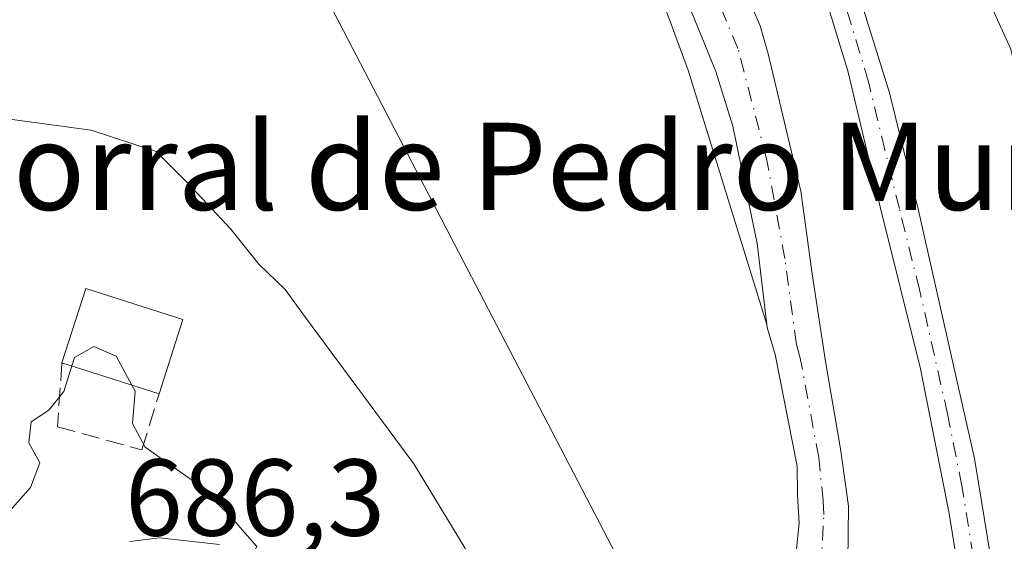
# Model space of a CAD drawing. Units: metres. Extents: x 655828 to 659152, y 4702415 to 4704767.
# Drawn here: x 655991 to 656081, y 4702961 to 4703009 of the extents above; entities that cross this region are included whole.
import ezdxf
from ezdxf.enums import TextEntityAlignment as Align

# ---------------------------------------------------------------- set-up
doc = ezdxf.new("R2010")
doc.units = ezdxf.units.M
doc.header["$MEASUREMENT"] = 0
doc.linetypes.add('DGN Style 3', pattern=[2.307223458686699, 1.648016756204785, -0.6592067024819142])
doc.linetypes.add('DGN Style 4', pattern=[2.6384748266838614, 1.318413404963828, -0.6592067024819142, 0.001648016756204785, -0.6592067024819142])
for name, color, linetype, lineweight in [('Arbolado forestal CxS', 92, 'Continuous', 0), ('Corriente natural Cxs', 4, 'Continuous', 13), ('Corriente natural eje', 4, 'DGN Style 4', 0), ('Cultivos herbáceos CxS', 92, 'Continuous', 0), ('Curva de nivel normal', 30, 'Continuous', 0), ('Edificación industrial Cxs', 135, 'Continuous', 13), ('Matorral CxS', 135, 'Continuous', 0), ('Muro lineal', 1, 'DGN Style 3', 13), ('Pista pavimentada Cxs', 135, 'Continuous', 0), ('Pista pavimentada eje', 135, 'DGN Style 4', 0), ('Rótulo de punto de cota en terreno', 7, 'Continuous', 0), ('Suelo desnudo CxS', 253, 'Continuous', 0), ('Tendido', 6, 'Continuous', 0), ('Texto cartográfico', 7, 'Continuous', 0)]:
    doc.layers.add(name, color=color, linetype=linetype, lineweight=lineweight)
doc.styles.add('Style-Arial', font='txt')

# ---------------------------------------------------------------- blocks, each defined once
blk = doc.blocks.new('*U20')
at = {"layer": 'Suelo desnudo CxS', "color": 253, "linetype": 'Continuous', "lineweight": 0}
for points in [[(656052.6201, 4703022.5801, 675.6695999999939), (656058.7100999998, 4703008.350099999, 676.2529000000068), (656059.4501, 4703005.790100001, 676.3505000000005), (656062.4501, 4702993.170100001, 676.3429000000033), (656063.4901000002, 4702985.600099999, 676.7829999999958), (656064.7100999998, 4702977.540100001, 676.889599999995), (656066.1001000004, 4702969.530099999, 677.4995000000055), (656066.8201000001, 4702964.270099999, 677.6042000000016), (656066.7701000003, 4702959.190099999, 677.4704000000056), (656066.0701000001, 4702953.870100001, 677.5050999999949), (656065.8901000004, 4702946.020099999, 677.8944999999949), (656066.3701, 4702943.520099999, 677.9303000000073), (656067.1501000002, 4702941.090100001, 678.023000000001), (656069.0701000001, 4702936.450099999, 678.5613000000012), (656070.5601000005, 4702931.4301, 678.8938999999956), (656071.3601000002, 4702924.940099999, 679.1144999999962), (656073.1700999998, 4702918.270099999, 679.3856999999989), (656073.0201000003, 4702911.050100001, 678.8589000000065)], [(656067.2801000001, 4702899.090100001, 679.9002000000038), (656065.3901000004, 4702918.040100001, 679.7709000000032), (656066.5500999996, 4702924.7601, 679.3380000000034), (656066.2500999998, 4702927.8301, 679.0862000000052), (656061.3800999997, 4702939.5601, 678.7595000000001), (656061.1233000001, 4702943.669199999, 678.5497000000032), (656060.8800999997, 4702947.5601, 678.4057999999932), (656060.9301000005, 4702950.0801, 678.2881000000052), (656060.8601000002, 4702952.610099999, 678.1772000000057), (656061.7901, 4702957.630100001, 678.0681999999942), (656062.3000999996, 4702962.720100001, 678.0007000000041), (656062.1601, 4702965.280099999, 677.9946000000054), (656062.1594000002, 4702965.319399999, 677.9945000000008), (656062.1101000002, 4702967.960100001, 677.9309000000068), (656060.1001000004, 4702978.200099999, 677.109700000001), (656059.3800999997, 4702980.6801, 677.1901999999973), (656059.3498999998, 4702980.932499999, 677.1931999999942), (656058.4600999998, 4702988.380100001, 677.0411000000023), (656056.2100999998, 4702999.130100001, 676.5141000000004), (656054.6700999998, 4703004.170100001, 676.4824999999983), (656051.6901000004, 4703011.4801, 676.2229999999981)]]:
    blk.add_polyline3d(points, dxfattribs=at)

msp = doc.modelspace()

# ---------------------------------------------------------------- linework, layer by layer
at = {"layer": 'Arbolado forestal CxS', "color": 92, "linetype": 'Continuous', "lineweight": 0}
msp.add_polyline3d([(656059.3498999998, 4702980.932499999, 677.1931999999942), (656052.1212999999, 4703004.2971, 676.7173999999941), (656046.5705000004, 4703019.370100001, 676.2606999999989), (656030.2257000003, 4703025.329299999, 678.2669000000024), (656025.1608999996, 4703042.376300001, 678.136799999993), (656016.4385000003, 4703088.389699999, 674.2449999999953), (656014.0861999998, 4703090.6117, 674.453800000003), (656014.8701, 4703091.4001, 674.4174000000058), (656020.5301000001, 4703095.050100001, 673.9428000000044), (656020.6101000002, 4703094.3201, 673.9434000000037), (656023.5701000001, 4703078.190099999, 675.2458000000044), (656033.2600999996, 4703050.550100001, 675.184500000003), (656036.8400999998, 4703040.350099999, 675.5570000000008), (656042.1901000004, 4703035.4301, 675.6579000000056), (656045.4700999996, 4703031.290100001, 675.9376000000047), (656046.3601000002, 4703028.770099999, 675.7624999999971), (656046.6401000004, 4703026.2601, 675.7329000000027), (656047.9101, 4703021.2401, 675.9783000000025), (656051.6901000004, 4703011.4801, 676.2229999999981), (656054.6700999998, 4703004.170100001, 676.4824999999983), (656056.2100999998, 4702999.130100001, 676.5141000000004), (656058.4600999998, 4702988.380100001, 677.0411000000023)], close=True, dxfattribs=at)
for points in [[(656059.3498999998, 4702980.932499999, 677.1931999999942), (656058.4600999998, 4702988.380100001, 677.0411000000023), (656056.2100999998, 4702999.130100001, 676.5141000000004), (656054.6700999998, 4703004.170100001, 676.4824999999983), (656051.6901000004, 4703011.4801, 676.2229999999981), (656047.9101, 4703021.2401, 675.9783000000025), (656046.6401000004, 4703026.2601, 675.7329000000027), (656046.3601000002, 4703028.770099999, 675.7624999999971), (656045.4700999996, 4703031.290100001, 675.9376000000047), (656042.1901000004, 4703035.4301, 675.6579000000056), (656036.8400999998, 4703040.350099999, 675.5570000000008), (656033.2600999996, 4703050.550100001, 675.184500000003), (656023.5701000001, 4703078.190099999, 675.2458000000044), (656020.6101000002, 4703094.3201, 673.9434000000037), (656020.5301000001, 4703095.050100001, 673.9428000000044), (656014.8701, 4703091.4001, 674.4174000000058), (656014.0861999998, 4703090.6117, 674.453800000003)], [(656014.0861999998, 4703090.6117, 674.453800000003), (656016.4385000003, 4703088.389699999, 674.2449999999953), (656025.1608999996, 4703042.376300001, 678.136799999993), (656030.2257000003, 4703025.329299999, 678.2669000000024), (656046.5705000004, 4703019.370100001, 676.2606999999989), (656052.1212999999, 4703004.2971, 676.7173999999941), (656059.3498999998, 4702980.932499999, 677.1931999999942)]]:
    msp.add_polyline3d(points, dxfattribs=at)
at = {"layer": 'Corriente natural Cxs', "color": 4, "linetype": 'Continuous', "lineweight": 13}
for points in [[(656052.6201, 4703022.5801, 675.6695999999939), (656058.7100999998, 4703008.350099999, 676.2529000000068), (656059.4501, 4703005.790100001, 676.3505000000005), (656062.4501, 4702993.170100001, 676.3429000000033), (656063.4901000002, 4702985.600099999, 676.7829999999958), (656064.7100999998, 4702977.540100001, 676.889599999995), (656066.1001000004, 4702969.530099999, 677.4995000000055), (656066.8201000001, 4702964.270099999, 677.6042000000016), (656066.7701000003, 4702959.190099999, 677.4704000000056)], [(656052.6201, 4703022.5801, 675.6695999999939), (656058.7100999998, 4703008.350099999, 676.2529000000068), (656059.4501, 4703005.790100001, 676.3505000000005), (656062.4501, 4702993.170100001, 676.3429000000033), (656063.4901000002, 4702985.600099999, 676.7829999999958), (656064.7100999998, 4702977.540100001, 676.889599999995), (656066.1001000004, 4702969.530099999, 677.4995000000055), (656066.8201000001, 4702964.270099999, 677.6042000000016), (656066.7701000003, 4702959.190099999, 677.4704000000056), (656066.0701000001, 4702953.870100001, 677.5050999999949), (656065.8901000004, 4702946.020099999, 677.8944999999949), (656066.3701, 4702943.520099999, 677.9303000000073), (656067.1501000002, 4702941.090100001, 678.023000000001), (656069.0701000001, 4702936.450099999, 678.5613000000012), (656070.5601000005, 4702931.4301, 678.8938999999956), (656071.3601000002, 4702924.940099999, 679.1144999999962)], [(656061.7901, 4702957.630100001, 678.0681999999942), (656062.3000999996, 4702962.720100001, 678.0007000000041), (656062.1601, 4702965.280099999, 677.9946000000054), (656062.1101000002, 4702967.960100001, 677.9309000000068), (656060.1001000004, 4702978.200099999, 677.109700000001), (656059.3800999997, 4702980.6801, 677.1901999999973), (656058.4600999998, 4702988.380100001, 677.0411000000023), (656056.2100999998, 4702999.130100001, 676.5141000000004), (656054.6700999998, 4703004.170100001, 676.4824999999983), (656051.6901000004, 4703011.4801, 676.2229999999981)], [(656066.5500999996, 4702924.7601, 679.3380000000034), (656066.2500999998, 4702927.8301, 679.0862000000052), (656061.3800999997, 4702939.5601, 678.7595000000001), (656060.8800999997, 4702947.5601, 678.4057999999932), (656060.9301000005, 4702950.0801, 678.2881000000052), (656060.8601000002, 4702952.610099999, 678.1772000000057), (656061.7901, 4702957.630100001, 678.0681999999942), (656062.3000999996, 4702962.720100001, 678.0007000000041), (656062.1601, 4702965.280099999, 677.9946000000054), (656062.1101000002, 4702967.960100001, 677.9309000000068), (656060.1001000004, 4702978.200099999, 677.109700000001), (656059.3800999997, 4702980.6801, 677.1901999999973), (656058.4600999998, 4702988.380100001, 677.0411000000023), (656056.2100999998, 4702999.130100001, 676.5141000000004), (656054.6700999998, 4703004.170100001, 676.4824999999983), (656051.6901000004, 4703011.4801, 676.2229999999981)]]:
    msp.add_polyline3d(points, dxfattribs=at)
at = {"layer": 'Corriente natural eje', "color": 4, "linetype": 'DGN Style 4', "lineweight": 0}
msp.add_polyline3d([(656068.9896999998, 4702924.8509, 679.1965999999958), (656068.9895000001, 4702924.854699999, 679.196299999996), (656068.4001000002, 4702929.630100001, 678.9447999999975), (656063.8701, 4702941.540100001, 678.4036000000051), (656063.3800999997, 4702946.790100001, 678.2495000000055), (656063.5000999998, 4702951.970100001, 677.9732999999978), (656064.2801000001, 4702958.4101, 677.7930000000051), (656064.5701000001, 4702963.5001, 677.8018000000011), (656064.5000999998, 4702964.770099999, 677.8190999999933), (656064.1001000004, 4702968.7401, 677.7198000000062), (656062.4001000002, 4702977.870100001, 676.8133999999991), (656062.0500999996, 4702979.110099999, 676.8304000000062), (656060.9801000003, 4702987.0001, 676.8779000000068), (656059.3201000001, 4702996.1501, 676.4505000000064), (656056.6901000004, 4703006.2601, 676.142200000002), (656052.1501000002, 4703017.030099999, 675.6679000000004)], dxfattribs=at)
at = {"layer": 'Cultivos herbáceos CxS', "color": 92, "linetype": 'Continuous', "lineweight": 0}
for points in [[(656073.0201000003, 4702911.050100001, 678.8589000000065), (656073.1700999998, 4702918.270099999, 679.3856999999989), (656071.3601000002, 4702924.940099999, 679.1144999999962), (656070.5601000005, 4702931.4301, 678.8938999999956), (656069.0701000001, 4702936.450099999, 678.5613000000012), (656067.1501000002, 4702941.090100001, 678.023000000001), (656066.3701, 4702943.520099999, 677.9303000000073), (656065.8901000004, 4702946.020099999, 677.8944999999949), (656066.0701000001, 4702953.870100001, 677.5050999999949), (656066.7701000003, 4702959.190099999, 677.4704000000056), (656066.8201000001, 4702964.270099999, 677.6042000000016), (656066.1001000004, 4702969.530099999, 677.4995000000055), (656064.7100999998, 4702977.540100001, 676.889599999995), (656063.4901000002, 4702985.600099999, 676.7829999999958), (656062.4501, 4702993.170100001, 676.3429000000033), (656059.4501, 4703005.790100001, 676.3505000000005), (656058.7100999998, 4703008.350099999, 676.2529000000068), (656052.6201, 4703022.5801, 675.6695999999939)], [(656052.6201, 4703022.5801, 675.6695999999939), (656058.7100999998, 4703008.350099999, 676.2529000000068), (656059.4501, 4703005.790100001, 676.3505000000005), (656062.4501, 4702993.170100001, 676.3429000000033), (656063.4901000002, 4702985.600099999, 676.7829999999958), (656064.7100999998, 4702977.540100001, 676.889599999995), (656066.1001000004, 4702969.530099999, 677.4995000000055), (656066.8201000001, 4702964.270099999, 677.6042000000016), (656066.7701000003, 4702959.190099999, 677.4704000000056), (656066.0701000001, 4702953.870100001, 677.5050999999949), (656065.8901000004, 4702946.020099999, 677.8944999999949), (656066.3701, 4702943.520099999, 677.9303000000073), (656067.1501000002, 4702941.090100001, 678.023000000001), (656069.0701000001, 4702936.450099999, 678.5613000000012), (656070.5601000005, 4702931.4301, 678.8938999999956), (656071.3601000002, 4702924.940099999, 679.1144999999962), (656073.1700999998, 4702918.270099999, 679.3856999999989), (656073.0201000003, 4702911.050100001, 678.8589000000065)]]:
    msp.add_polyline3d(points, dxfattribs=at)
at = {"layer": 'Curva de nivel normal', "color": 30, "linetype": 'Continuous', "lineweight": 0, "flags": 128}
for points, elevation in [([(656077.1200000001, 4702902.4901), (656080.6100000005, 4702917.540100001), (656088.1799999997, 4702944.280099999), (656089.5700000003, 4702953.840100001), (656091.7699999996, 4702963.0601), (656091.8899999997, 4702968.1601), (656089.75, 4702975.2301), (656088.7300000006, 4702979.920100001), (656087.5800000001, 4702983.1501), (656086.6100000005, 4702988.340100001), (656083.0599999997, 4702996.4301), (656082.1200000001, 4702998.340100001), (656083.2800000003, 4702999.7301), (656081.7100000001, 4703006.220100001), (656073.4800000006, 4703024.350099999)], 680.0000000000001), ([(655989.4600000001, 4702999.840100001), (655997.3700000001, 4702998.790100001), (656003.3200000003, 4702996.8101), (656006.2199999997, 4702993.920100001), (656010.1699999999, 4702989.700099999), (656012.7400000002, 4702986.4901), (656015.1600000003, 4702984.170100001), (656017.0199999996, 4702981.600099999), (656026.9500000002, 4702968.1501), (656049.5599999997, 4702930.950099999), (656058.5700000003, 4702912.770099999)], 680.0000000000001), ([(656001.1098999997, 4702975.3838), (655999.6699999999, 4702978.040100001), (655997.6100000005, 4702978.920100001), (655995.8399999999, 4702977.9101), (655995.5960999997, 4702977.1413)], 685), ([(655995.5960999997, 4702977.1413), (655994.8499999996, 4702974.790100001), (655993.5, 4702973.100099999), (655991.8600000005, 4702972.0101), (655991.6399999997, 4702970.100099999), (655992.6600000003, 4702968.2601), (655991.7999999998, 4702965.9801), (655988.2300000006, 4702961.9801)], 685), ([(656041.4800000006, 4702912.9801), (656039.4400000004, 4702917.9801), (656037.3200000003, 4702922.100099999), (656036.2199999997, 4702925.020099999), (656034.9400000004, 4702927.970100001), (656033.3799999999, 4702931.7501), (656030.5800000001, 4702933.940099999), (656027.4500000002, 4702937.4801), (656025.7000000002, 4702940.370100001), (656023.7199999997, 4702942.300100001), (656021.1799999997, 4702945.1801), (656015.7599999999, 4702950.340100001), (656011.2999999998, 4702955.640100001), (656011.3099999997, 4702958.3201), (656012.5599999997, 4702960.590100001), (656009.9500000002, 4702963.550100001), (656006.8799999999, 4702966.470100001), (656002.3200000003, 4702969.690099999), (656001.1699999999, 4702971.870100001), (656001.4100000003, 4702974.8301), (656001.1098999997, 4702975.3838)], 685)]:
    msp.add_lwpolyline(points, dxfattribs=dict(at, elevation=elevation))
at = {"layer": 'Edificación industrial Cxs', "color": 135, "linetype": 'Continuous', "lineweight": 13, "extrusion": (0.1662280043655595, -0.4074692745625557, 0.8979627168497076), "elevation": -1806657.447947967, "flags": 128}
msp.add_lwpolyline([(2383849.308780257, 3688031.66362237), (2383853.907169633, 3688037.789217332), (2383861.084329314, 3688031.112802836)], dxfattribs=at)
at = {"layer": 'Edificación industrial Cxs', "color": 135, "linetype": 'Continuous', "lineweight": 13, "extrusion": (0.02295940577501857, 0.07193245021282424, 0.9971452192598819), "elevation": 354043.0160534098, "flags": 128}
msp.add_lwpolyline([(805077.6446517993, -4666356.375318225), (805077.6446517993, -4666349.185322369)], dxfattribs=at)
at = {"layer": 'Edificación industrial Cxs', "color": 135, "linetype": 'Continuous', "lineweight": 13, "extrusion": (-0.03059989191536075, 0.00975350089959018, 0.9994841248539018), "elevation": 26483.51220979807, "flags": 128}
msp.add_lwpolyline([(-4680079.790788433, -802784.5077776156), (-4680079.790788433, -802793.864272699)], dxfattribs=at)
at = {"layer": 'Edificación industrial Cxs', "color": 135, "linetype": 'Continuous', "lineweight": 13}
msp.add_3dface([(656005.7801000001, 4702981.420100001, 689.4342000000033), (656003.6001000004, 4702974.590100001, 689.4342000000033), (655994.6901000004, 4702977.4301, 689.4342000000033), (655996.8701, 4702984.2601, 689.4342000000033)], dxfattribs=at)
at = {"layer": 'Matorral CxS', "color": 135, "linetype": 'Continuous', "lineweight": 0}
for points in [[(656014.0861999998, 4703090.6117, 674.453800000003), (656016.4385000003, 4703088.389699999, 674.2449999999953), (656025.1608999996, 4703042.376300001, 678.136799999993), (656030.2257000003, 4703025.329299999, 678.2669000000024), (656046.5705000004, 4703019.370100001, 676.2606999999989), (656052.1212999999, 4703004.2971, 676.7173999999941), (656059.3498999998, 4702980.932499999, 677.1931999999942)], [(656046.5705000004, 4703019.370100001, 676.2606999999989), (656052.1212999999, 4703004.2971, 676.7173999999941), (656059.3498999998, 4702980.932499999, 677.1931999999942), (656059.3800999997, 4702980.6801, 677.1901999999973), (656060.1001000004, 4702978.200099999, 677.109700000001), (656062.1101000002, 4702967.960100001, 677.9309000000068), (656062.1594000002, 4702965.319399999, 677.9945000000008), (656062.1601, 4702965.280099999, 677.9946000000054), (656062.3000999996, 4702962.720100001, 678.0007000000041), (656061.7901, 4702957.630100001, 678.0681999999942), (656060.8601000002, 4702952.610099999, 678.1772000000057), (656060.9301000005, 4702950.0801, 678.2881000000052), (656060.8800999997, 4702947.5601, 678.4057999999932), (656061.1233000001, 4702943.669199999, 678.5497000000032), (656060.5553000001, 4702931.8007, 679.4401999999973), (656051.8324999996, 4702931.8007, 680.2918999999965), (656043.9024999999, 4702942.113700001, 680.1855000000069), (656036.7666999997, 4702946.080900001, 681.2256999999954), (656028.0437000003, 4702933.387700001, 686.3239999999934), (656021.6995000001, 4702922.280900001, 689.8892999999953), (656022.0953000003, 4702913.9507, 692.7151000000014)], [(656059.3498999998, 4702980.932499999, 677.1931999999942), (656059.3800999997, 4702980.6801, 677.1901999999973), (656060.1001000004, 4702978.200099999, 677.109700000001), (656062.1101000002, 4702967.960100001, 677.9309000000068), (656062.1594000002, 4702965.319399999, 677.9945000000008), (656062.1601, 4702965.280099999, 677.9946000000054), (656062.3000999996, 4702962.720100001, 678.0007000000041), (656061.7901, 4702957.630100001, 678.0681999999942), (656060.8601000002, 4702952.610099999, 678.1772000000057), (656060.9301000005, 4702950.0801, 678.2881000000052), (656060.8800999997, 4702947.5601, 678.4057999999932), (656061.1233000001, 4702943.669199999, 678.5497000000032)]]:
    msp.add_polyline3d(points, dxfattribs=at)
at = {"layer": 'Muro lineal', "color": 1, "linetype": 'DGN Style 3', "lineweight": 13}
msp.add_polyline3d([(655994.6901000004, 4702977.4301, 686.7385000000068), (655994.2801000001, 4702971.5601, 687.126099999994), (656002.0100999996, 4702969.440099999, 687.8564000000042), (656003.6001000004, 4702974.590100001, 687.0390000000043)], dxfattribs=at)
at = {"layer": 'Pista pavimentada Cxs', "color": 135, "linetype": 'Continuous', "lineweight": 0}
for points in [[(656056.1766999997, 4703050.3301, 681.1570000000065), (656057.8101000005, 4703045.370100001, 682.0483999999997), (656059.6101000002, 4703037.460100001, 685.1594000000041), (656070.5900999998, 4703002.210100001, 678.9771000000037), (656073.2500999998, 4702991.420100001, 679.2918999999965), (656078.3901000004, 4702968.640100001, 678.2121999999945), (656081.3800999997, 4702950.370100001, 680.3607000000047), (656082.2600999996, 4702943.020099999, 679.2964000000065), (656082.3800999997, 4702939.2501, 679.6227999999974), (656082.0000999998, 4702930.5601, 680.241399999999), (656080.3300999999, 4702925.720100001, 680.224000000002), (656077.2100999998, 4702921.6501, 680.1196000000054), (656075.0201000003, 4702920.110099999, 681.1198000000004), (656071.0900999998, 4702918.600099999, 683.7225999999937), (656065.3501000004, 4702918.610099999, 686.5298999999941), (656058.8501000004, 4702919.550100001, 682.459600000002)], [(656059.6101000002, 4703037.460100001, 685.1594000000041), (656070.5900999998, 4703002.210100001, 678.9771000000037), (656073.2500999998, 4702991.420100001, 679.2918999999965), (656078.3901000004, 4702968.640100001, 678.2121999999945), (656081.3800999997, 4702950.370100001, 680.3607000000047)], [(656078.3000999996, 4702949.700099999, 679.6863000000012), (656076.0500999996, 4702963.620100001, 680.0807999999961), (656073.4301000005, 4702976.870100001, 678.4014000000025), (656069.7301000003, 4702991.7301, 681.9998999999953), (656066.7500999998, 4703004.210100001, 680.608699999997), (656063.5301000001, 4703014.8201, 681.9902000000002)], [(656078.3000999996, 4702949.700099999, 679.6863000000012), (656076.0500999996, 4702963.620100001, 680.0807999999961), (656073.4301000005, 4702976.870100001, 678.4014000000025), (656069.7301000003, 4702991.7301, 681.9998999999953), (656066.7500999998, 4703004.210100001, 680.608699999997), (656063.5301000001, 4703014.8201, 681.9902000000002)], [(656000.9001000002, 4702961.050100001, 686.3383999999933), (656003.6501000002, 4702961.360099999, 686.5123000000021), (656009.1501000002, 4702960.770099999, 687.7020000000048)], [(656000.9001000002, 4702961.050100001, 686.3383999999933), (656003.6501000002, 4702961.360099999, 686.5123000000021), (656009.1501000002, 4702960.770099999, 687.7020000000048)]]:
    msp.add_polyline3d(points, dxfattribs=at)
at = {"layer": 'Pista pavimentada eje', "color": 135, "linetype": 'DGN Style 4', "lineweight": 0}
msp.add_polyline3d([(656078.7150999998, 4702956.995100001, 681.6036000000023), (656077.2200999996, 4702966.130100001, 678.6203999999998), (656075.9101, 4702972.755100001, 678.3068000000058), (656073.3400999998, 4702984.145099999, 681.1122999999934), (656071.4901000002, 4702991.575099999, 680.3687000000064), (656070.1601, 4702996.970100001, 679.2382999999973), (656068.6700999998, 4703003.210100001, 679.2354999999952), (656067.0601000005, 4703008.515100001, 680.6670000000013), (656061.5701000001, 4703026.140100001, 682.0727000000043)], dxfattribs=at)
at = {"layer": 'Suelo desnudo CxS', "color": 253, "linetype": 'Continuous', "lineweight": 0}
for points in [[(656059.3498999998, 4702980.932499999, 677.1931999999942), (656058.4600999998, 4702988.380100001, 677.0411000000023), (656056.2100999998, 4702999.130100001, 676.5141000000004), (656054.6700999998, 4703004.170100001, 676.4824999999983), (656051.6901000004, 4703011.4801, 676.2229999999981), (656047.9101, 4703021.2401, 675.9783000000025), (656046.6401000004, 4703026.2601, 675.7329000000027), (656046.3601000002, 4703028.770099999, 675.7624999999971), (656045.4700999996, 4703031.290100001, 675.9376000000047), (656042.1901000004, 4703035.4301, 675.6579000000056), (656036.8400999998, 4703040.350099999, 675.5570000000008), (656033.2600999996, 4703050.550100001, 675.184500000003), (656023.5701000001, 4703078.190099999, 675.2458000000044), (656020.6101000002, 4703094.3201, 673.9434000000037), (656020.5301000001, 4703095.050100001, 673.9428000000044), (656014.8701, 4703091.4001, 674.4174000000058), (656014.0861999998, 4703090.6117, 674.453800000003)], [(656052.6201, 4703022.5801, 675.6695999999939), (656058.7100999998, 4703008.350099999, 676.2529000000068), (656059.4501, 4703005.790100001, 676.3505000000005), (656062.4501, 4702993.170100001, 676.3429000000033), (656063.4901000002, 4702985.600099999, 676.7829999999958), (656064.7100999998, 4702977.540100001, 676.889599999995), (656066.1001000004, 4702969.530099999, 677.4995000000055), (656066.8201000001, 4702964.270099999, 677.6042000000016), (656066.7701000003, 4702959.190099999, 677.4704000000056), (656066.0701000001, 4702953.870100001, 677.5050999999949), (656065.8901000004, 4702946.020099999, 677.8944999999949), (656066.3701, 4702943.520099999, 677.9303000000073), (656067.1501000002, 4702941.090100001, 678.023000000001), (656069.0701000001, 4702936.450099999, 678.5613000000012), (656070.5601000005, 4702931.4301, 678.8938999999956), (656071.3601000002, 4702924.940099999, 679.1144999999962), (656073.1700999998, 4702918.270099999, 679.3856999999989), (656073.0201000003, 4702911.050100001, 678.8589000000065)], [(656059.3498999998, 4702980.932499999, 677.1931999999942), (656059.3800999997, 4702980.6801, 677.1901999999973), (656060.1001000004, 4702978.200099999, 677.109700000001), (656062.1101000002, 4702967.960100001, 677.9309000000068), (656062.1594000002, 4702965.319399999, 677.9945000000008), (656062.1601, 4702965.280099999, 677.9946000000054), (656062.3000999996, 4702962.720100001, 678.0007000000041), (656061.7901, 4702957.630100001, 678.0681999999942), (656060.8601000002, 4702952.610099999, 678.1772000000057), (656060.9301000005, 4702950.0801, 678.2881000000052), (656060.8800999997, 4702947.5601, 678.4057999999932), (656061.1233000001, 4702943.669199999, 678.5497000000032)]]:
    msp.add_polyline3d(points, dxfattribs=at)
at = {"layer": 'Tendido', "color": 6, "linetype": 'Continuous', "lineweight": 0}
msp.add_polyline3d([(656110.1287000002, 4702419.8749, 724.1692000000039), (656103.7300000006, 4702478.230000001, 726.0783999999985), (656075.54, 4702737.01, 727.0826999999991), (656051.0924000005, 4702949.0834, 688.7626000000018), (655883.1346000005, 4703272.0875, 706.1713000000018), (655911.8799999999, 4703514.930000001, 678.7783000000054), (655940.9000000004, 4703765.949999999, 659.1043999999965), (655964.6264000004, 4703978.632200001, 658.199099999998), (655934.6600000003, 4704261.24, 655.7820000000065), (655900.8600000005, 4704575.439999999, 626.9011000000028), (655884.4711999996, 4704729.346200001, 615.1070000000036)], dxfattribs=at)

# ---------------------------------------------------------------- block references
at = {"layer": 'Suelo desnudo CxS', "color": 253, "linetype": 'Continuous', "lineweight": 0}
msp.add_blockref('*U20', (0, 0), dxfattribs=at)

# ---------------------------------------------------------------- texts
at = {"layer": 'Rótulo de punto de cota en terreno', "color": 7, "linetype": 'Continuous', "lineweight": 0, "style": 'Style-Arial'}
msp.add_text('686,3', height=7.000000000000002, dxfattribs=at).set_placement((656000.4778000005, 4702961.5678))
at = {"layer": 'Texto cartográfico', "color": 7, "linetype": 'Continuous', "lineweight": 0, "style": 'Style-Arial'}
msp.add_text('Corral de Pedro Murillo', height=8, dxfattribs=at).set_placement((656042.0175743905, 4702995.4568), align=Align.MIDDLE_CENTER)

doc.saveas('drawing.dxf')
